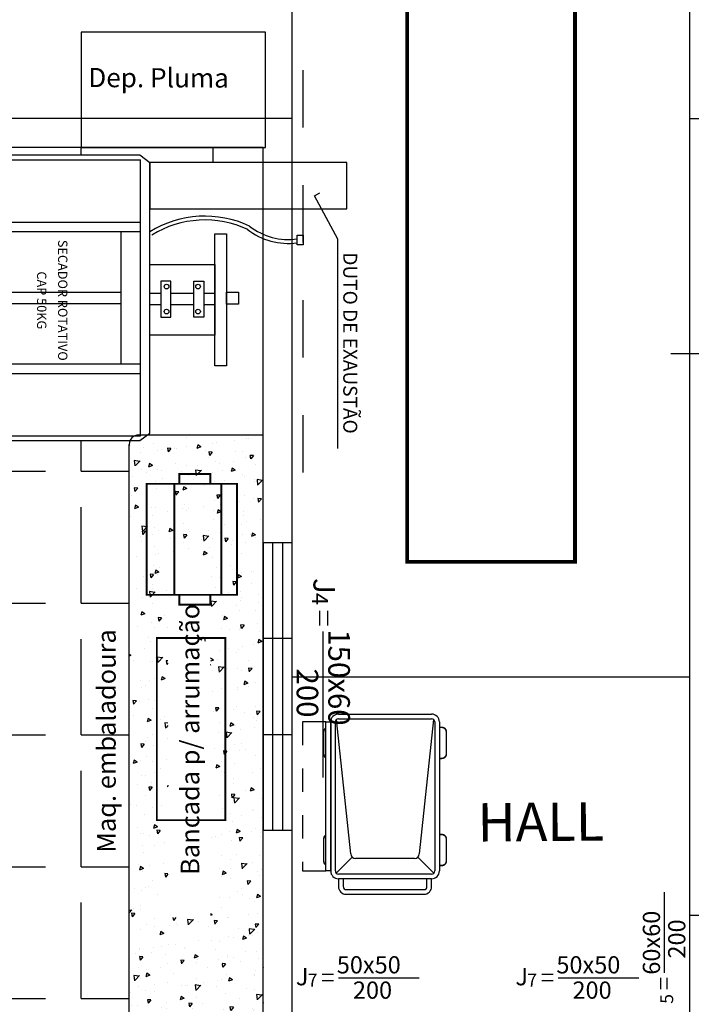
# Model space of a CAD drawing. Units: metres. Extents: x -5 to 11409, y -524 to 0.
# Drawn here: x 11339 to 11343, y -434 to -429 of the extents above; entities that cross this region are included whole.
import ezdxf
from ezdxf.enums import TextEntityAlignment as Align

# ---------------------------------------------------------------- set-up
doc = ezdxf.new("R2010")
doc.units = ezdxf.units.M
doc.header["$LTSCALE"] = 2.5
doc.header["$MEASUREMENT"] = 0
doc.header["$PDMODE"] = 66
doc.header["$PDSIZE"] = -0.1
for name, pattern in [('CACHE', [0.24, 0.12, -0.12]), ('DASHED2', [0.375, 0.25, -0.125]), ('HIDDEN2', [0.12, 0.06, -0.06])]:
    doc.linetypes.add(name, pattern=pattern)
doc.layers.get('0').update_dxf_attribs({"linetype": 'CONTINUOUS'})
doc.layers.get('DEFPOINTS').update_dxf_attribs({"linetype": 'CONTINUOUS'})
for name, color, linetype in [('0 FACHADA', 7, 'CONTINUOUS'), ('0COTAS', 142, 'CONTINUOUS'), ('0ESQUADRIAS', 5, 'CONTINUOUS'), ('0TEXTO', 3, 'CONTINUOUS'), ('TEXTO', 7, 'CONTINUOUS')]:
    doc.layers.add(name, color=color, linetype=linetype)
doc.layers.add('4', color=7, linetype='CONTINUOUS', lineweight=25)
doc.styles.add('1-100', font='times.ttf', dxfattribs={"height": 0.18})
doc.styles.add('ITALICC', font='italicc')
doc.styles.add('REGUA80', font='simplex.shx')
doc.styles.add('ROMANS', font='ROMANS.SHX', dxfattribs={"width": 1.25})
doc.dimstyles.new('1-100', dxfattribs={"dimscale": 0, "dimtxt": 0.18, "dimasz": 0.1, "dimexe": 0.15, "dimexo": 0.25, "dimgap": 0.1, "dimtad": 1, "dimzin": 4, "dimdsep": 46, "dimtxsty": '1-100', "dimblk": 'ARCHTICK', "dimcen": 0.1, "dimdle": 0.25, "dimclrd": 1, "dimclre": 1, "dimclrt": 7, "dimadec": 0, "dimazin": 0, "dimtfac": 1, "dimtmove": 2, "dimatfit": 3, "dimldrblk": 'ARCHTICK', "dimfxl": 0, "dimtolj": 1, "dimtzin": 4, "dimarcsym": 0})
pattern_1 = [(0, (78.8374, -54.412), (0, 0.6875), [0.5, -0.1875]), (90, (78.8374, -54.412), (-0.6875, 4e-17), [0.5, -0.1875])]

# ---------------------------------------------------------------- blocks, each defined once
blk = doc.blocks.new('SECADOR ROTATIVO')
for p, q in [((0.4011, 0.1801), (0.1735, 0.0589)), ((1.4915, 0.1801), (0.4011, 0.1801)), ((0.1735, 0.0589), (0.1588, 0.0865))]:
    blk.add_line(p, q)
at = {"color": 253, "linetype": 'CACHE'}
blk.add_line((1.6182, 0), (-0.6294, 0), dxfattribs=at)
at = {"linetype": 'CACHE'}
blk.add_line((1.3136, -1.933), (1.3136, -3.133), dxfattribs=at)
blk.add_lwpolyline([(0.3794, 0), (0.4304, 0), (0.4304, -0.0312), (0.3794, -0.0312)], close=True)
for centre, radius, start, end in [((0.0794, -0.079), 0.3229, 321.5358, 8.5231), ((0.0794, -0.079), 0.3429, 321.5358, 8.0226), ((0.8271, -0.5128), 0.5469, 154.7981, 211.6799), ((0.8271, -0.5128), 0.5269, 154.7981, 211.6799)]:
    blk.add_arc(centre, radius, start, end)
blk.add_arc((1.3136, -1.933), 1.2, 180, 270, dxfattribs=at)
at = {"layer": '0TEXTO'}
for p, q in [((-0.0389, -0.8519), (0, -0.8)), ((1.4123, -0.8), (0, -0.8)), ((1.4511, -0.8519), (1.4123, -0.8)), ((-0.0389, -1.933), (-0.0389, -0.8519)), ((1.4261, -0.85), (-0.0139, -0.85)), ((-0.0139, -1.883), (-0.0139, -0.85)), ((0.3111, -1.883), (0.3111, -0.85)), ((0.3611, -1.883), (0.3611, -0.85)), ((1.0511, -1.883), (1.0511, -0.85)), ((1.1011, -1.883), (1.1011, -0.85)), ((1.4261, -1.883), (1.4261, -0.85)), ((1.4511, -1.933), (1.4511, -0.8519)), ((1.0511, -0.95), (0.3611, -0.95)), ((0.6761, -1.783), (0.6761, -0.95)), ((0.7361, -1.783), (0.7361, -0.95)), ((1.0511, -1.783), (0.3611, -1.783)), ((1.1011, -1.8285), (1.4261, -1.8285)), ((1.4261, -1.883), (-0.0139, -1.883)), ((1.4511, -1.933), (-0.0389, -1.933))]:
    blk.add_line(p, q, dxfattribs=at)
for points in [[(0, -0.8), (0.2412, -0.8), (0.2412, 0.2272), (0, 0.2272)], [(0.7385, -0.4), (0.6772, -0.4), (0.6772, -0.3387), (0.7385, -0.3387)], [(0.3716, -0.4), (1.0616, -0.4), (1.0616, -0.4622), (0.3716, -0.4622)], [(0.5323, -0.4622), (0.9009, -0.4622), (0.9009, -0.8), (0.5323, -0.8)], [(0.8064, -0.5711), (0.6191, -0.5711), (0.6191, -0.5196), (0.8064, -0.5196)], [(0.8064, -0.6911), (0.6191, -0.6911), (0.6191, -0.7426), (0.8064, -0.7426)], [(0.1136, -1.933), (1.3136, -1.933), (1.3136, -1.9649), (0.1136, -1.9649)]]:
    blk.add_lwpolyline(points, close=True, dxfattribs=at)
for points in [[(0.6825, -0.5196), (0.6825, -0.4622), (0.7423, -0.4622), (0.7423, -0.5196)], [(0.6825, -0.6911), (0.6825, -0.5711)], [(0.7423, -0.5711), (0.7423, -0.6911)], [(0.7423, -0.7426), (0.7423, -0.8), (0.6825, -0.8), (0.6825, -0.7426)]]:
    blk.add_lwpolyline(points, dxfattribs=at)
for centre in [(0.6478, -0.5491), (0.7778, -0.5491), (0.6478, -0.7132), (0.7778, -0.7132)]:
    blk.add_circle(centre, 0.0121, dxfattribs=at)
at = {"layer": '0TEXTO', "style": 'ROMANS'}
for s, p in [('SUZUKI', (1.2531, -1.6954)), ('350E', (1.2177, -1.7908))]:
    blk.add_text(s, height=0.05905, dxfattribs=at).set_placement(p, align=Align.CENTER)
at = {"layer": 'TEXTO', "style": 'ROMANS'}
for s, height, p in [('DUTO DE EXAUSTÃO', 0.0729, (0.942, 0.2086)), ('SECADOR ROTATIVO', 0.0486, (0.7192, -1.2791)), ('CAP 50KG', 0.0486, (0.7192, -1.3888))]:
    blk.add_text(s, height=height, dxfattribs=at).set_placement(p, align=Align.CENTER)
blk = doc.blocks.new('JB')
at = {"elevation": 1.1}
for points in [[(-0.15, 0), (0, 0), (0, 1), (-0.15, 1), (-0.15, 0)], [(-0.1, 0), (-0.1, 1)], [(-0.05, 1), (-0.05, 0)]]:
    blk.add_lwpolyline(points, dxfattribs=at)
at = {"invisible_edges": 15}
for points in [[(-0.15, 1.01, 1.09), (0, 1.01, 1.09), (0, 1.01, 2.11), (-0.15, 1.01, 2.11)], [(-0.15, -0.01, 1.09), (0, -0.01, 1.09), (0, -0.01, 2.11), (-0.15, -0.01, 2.11)]]:
    blk.add_3dface(points, dxfattribs=at)
blk = doc.blocks.new('_ArchTick')
at = {"color": 0, "linetype": 'ByBlock', "const_width": 0.15}
blk.add_lwpolyline([(-0.5, -0.5), (0.5, 0.5)], dxfattribs=at)
blk = doc.blocks.new('*D284')
at = {"layer": '0COTAS', "color": 1, "lineweight": -2, "transparency": 16777216}
for p, q in [((11342.7257, -430.5128), (11342.7257, -430.6974)), ((11344.3257, -430.5128), (11344.3257, -430.6974)), ((11342.4757, -430.5474), (11343.2035, -430.5474)), ((11344.5757, -430.5474), (11343.828, -430.5474))]:
    blk.add_line(p, q, dxfattribs=at)
at = {"layer": 'DEFPOINTS', "color": 0, "lineweight": 30, "transparency": 16777216}
for p in [(11342.7257, -430.2628), (11344.3257, -430.2628), (11342.7257, -430.5474)]:
    blk.add_point(p, dxfattribs=at)
at = {"layer": '0COTAS', "color": 1, "lineweight": -2, "transparency": 16777216, "xscale": 0.1, "yscale": 0.1, "zscale": 0.1, "rotation": 180}
blk.add_blockref('_ArchTick', (11342.7257, -430.5474), dxfattribs=at)
at = {"layer": '0COTAS', "color": 1, "lineweight": -2, "transparency": 16777216, "xscale": 0.1, "yscale": 0.1, "zscale": 0.1}
blk.add_blockref('_ArchTick', (11344.3257, -430.5474), dxfattribs=at)
at = {"layer": '0COTAS', "color": 7, "transparency": 16777216, "insert": (11343.5157, -430.5474), "char_height": 0.18, "attachment_point": 5, "style": '1-100'}
blk.add_mtext('\\A1;1.60', dxfattribs=at)
blk = doc.blocks.new('carrinho roupa')
at = {"const_width": 0.01}
for points in [[(0.1894, 0.3807, -0.260697), (0.215, 0.395), (0.355, 0.395, -0.260697), (0.3806, 0.3807)], [(1.0706, 0.3807, 0.260697), (1.045, 0.395), (0.905, 0.395, 0.260697), (0.8794, 0.3807)], [(0.185, -0.35), (0.185, -0.365, 0.414214), (0.215, -0.395), (0.355, -0.395, 0.414214), (0.385, -0.365), (0.385, -0.35)], [(1.075, -0.35), (1.075, -0.365, -0.414214), (1.045, -0.395), (0.905, -0.395, -0.414214), (0.875, -0.365), (0.875, -0.35)]]:
    blk.add_lwpolyline(points, format="xyb", dxfattribs=at)
at = {"layer": '0TEXTO', "linetype": 'HIDDEN2'}
for p, q in [((1.11, 0.5307), (0.15, 0.5307)), ((0.15, 0.5307), (0.15, 0.3807)), ((1.11, 0.3807), (1.11, 0.5307))]:
    blk.add_line(p, q, dxfattribs=at)
at = {"layer": '0TEXTO'}
for p, q in [((0.15, 0.35), (1.11, 0.35)), ((0.15, 0.32), (1.11, 0.32)), ((0.1, 0.3), (0.05, 0.3)), ((0.1, 0.27), (0.05, 0.27)), ((0.1, -0.3), (0.1, 0.3)), ((0.13, -0.3), (0.13, 0.3)), ((0.2388, 0.2112), (0.1359, 0.3141)), ((0.26, 0.22), (1.1262, 0.3118)), ((1.13, 0.3), (1.13, -0.3)), ((1.16, 0.3), (1.16, -0.3)), ((0, 0.25), (0, -0.25)), ((0.03, 0.25), (0.03, -0.25)), ((0.23, -0.19), (0.23, 0.19)), ((0.2388, -0.2112), (0.1359, -0.3141)), ((1.1262, -0.3118), (0.26, -0.22)), ((0.05, -0.27), (0.1, -0.27)), ((0.05, -0.3), (0.1, -0.3)), ((1.11, -0.32), (0.15, -0.32)), ((1.11, -0.35), (0.15, -0.35))]:
    blk.add_line(p, q, dxfattribs=at)
blk.add_lwpolyline([(1.11, 0.35), (0.15, 0.35), (0.15, 0.3807), (1.11, 0.3807)], close=True, dxfattribs=at)
for centre, radius, start, end in [((0.15, 0.3), 0.05, 90, 180), ((0.15, 0.3), 0.02, 90, 180), ((1.11, 0.3), 0.05, 360, 90), ((1.11, 0.3), 0.02, 360, 90), ((0.05, 0.25), 0.05, 90, 180), ((0.05, 0.25), 0.02, 90, 180), ((0.26, 0.19), 0.03, 90, 180), ((0.26, -0.19), 0.03, 180, 270), ((0.05, -0.25), 0.05, 180, 270), ((0.05, -0.25), 0.02, 180, 270), ((0.15, -0.3), 0.05, 180, 270), ((0.15, -0.3), 0.02, 180, 270), ((1.11, -0.3), 0.05, 270, 0), ((1.11, -0.3), 0.02, 270, 0)]:
    blk.add_arc(centre, radius, start, end, dxfattribs=at)

msp = doc.modelspace()

# ---------------------------------------------------------------- hatches: boundary and pattern name
at = {"true_color": 0x105689}
h = msp.add_hatch(dxfattribs=at)
h.set_pattern_fill('ANGLE', color=146, scale=2.5, style=0)
h.set_pattern_definition(pattern_1)
h.paths.add_polyline_path([(11337.0176, -430.325, -0.414214), (11337.0393, -430.2652), (11337.0801, -430.2461, -0.414214), (11337.1019, -430.1863), (11337.0902, -430.1613), (11337.0331, -430.039), (11337.8161, -429.6736), (11337.8731, -429.7959), (11337.8848, -429.821, -0.414214), (11337.9446, -429.8427), (11337.9564, -429.8679, -0.142127), (11338.5934, -429.6646), (11338.5934, -429.6641), (11338.6253, -429.6641), (11338.6253, -429.5116), (11339.7064, -429.5116), (11339.7583, -429.5505), (11340.3499, -429.5505), (11340.3499, -429.4721), (11336.6358, -429.4721), (11336.6358, -429.4821), (11336.5661, -429.4821, -0.42348), (11335.4958, -430.5721), (11335.4658, -430.5721), (11335.4658, -430.5169), (11335.4508, -430.5169), (11335.4508, -430.5094), (11335.4508, -430.5029, 0.414214), (11335.4455, -430.4977), (11335.4362, -430.4944), (11335.4362, -430.5321, -0.237731), (11335.4362, -430.4941), (11335.4362, -430.4944), (11335.4455, -430.4977, -0.414214), (11335.4508, -430.5029), (11335.4508, -430.5094), (11335.4658, -430.5094), (11335.4658, -429.7876), (11335.4271, -429.7876), (11335.4271, -429.6727), (11335.4058, -429.6727), (11335.4058, -429.6041), (11335.3499, -429.6041), (11335.3499, -430.3595), (11335.3599, -430.3595), (11335.3599, -430.4295), (11335.3499, -430.4295), (11335.3499, -431.3733), (11335.3823, -431.3733), (11335.3823, -430.9732), (11335.9664, -430.9732), (11335.9664, -431.3733), (11339.6499, -431.3733), (11339.6499, -431.0222, -0.106632), (11339.6543, -431.0016), (11338.6253, -431.0016), (11338.6253, -430.8641), (11337.4253, -430.8641, -0.019285), (11337.4289, -430.7717, -0.310135), (11337.4025, -430.7561), (11337.3968, -430.7439), (11337.3683, -430.7572, -0.414214), (11337.3085, -430.7355), (11337.2677, -430.7545, -0.414214), (11337.2079, -430.7328)])
h.paths.add_polyline_path([(11336.6943, -430.7047), (11336.708, -430.6919), (11336.7155, -430.6793), (11336.7371, -430.6608), (11336.7782, -430.6401), (11336.823, -430.6503), (11336.8609, -430.6867), (11336.8678, -430.7194), (11336.8691, -430.7832), (11336.8554, -430.7984), (11336.8371, -430.8056), (11336.8152, -430.8094), (11336.8068, -430.808), (11336.8016, -430.795), (11336.7929, -430.8017), (11336.7799, -430.8058), (11336.737, -430.7925), (11336.7089, -430.7684), (11336.6903, -430.7504), (11336.6937, -430.7289)], flags=16)
h.paths.add_polyline_path([(11336.8332, -430.7243), (11336.8331, -430.725), (11336.834, -430.7248)], flags=16)
h.paths.add_polyline_path([(11336.7789, -430.9023), (11336.8286, -430.8912), (11336.8707, -430.8716), (11336.9002, -430.8437), (11336.9359, -430.7944), (11336.9449, -430.7606), (11336.9523, -430.7627), (11336.9757, -430.7589), (11336.9743, -430.7073), (11336.9533, -430.6783), (11336.9532, -430.6788), (11336.9531, -430.678), (11336.9743, -430.7073), (11336.9757, -430.7589), (11336.9523, -430.7627), (11336.9449, -430.7606), (11336.9359, -430.7944), (11336.9002, -430.8437), (11336.8707, -430.8716), (11336.8278, -430.8916), (11336.8226, -430.9134)], flags=16)
h = msp.add_hatch()
h.set_pattern_fill('AR-CONC', color=252, scale=0.03, angle=180, style=0)
h.set_pattern_definition([(230, (932.95458, -645.06605), (-0.2151780548, 0.0188256405), [0.0225, -0.2475]), (175, (932.95458, -645.06605), (0.0416254, -0.22565764), [0.018, -0.198]), (280.4514445, (932.93665, -645.06448), (-0.173552654, -0.2068319973), [0.0191220576, -0.2103426336]), (226.1842, (932.95458, -645.12605), (-0.320172399, 0.049655784), [0.03375, -0.37125]), (276.6356355, (932.9279, -645.1219), (-0.280398584, -0.29223558), [0.028683103, -0.315514128]), (171.184164, (932.95458, -645.12605), (-0.280398584, -0.29223558), [0.027, -0.297]), (201, (932.92458, -645.11105), (-0.1790721156, 0.1207856672), [0.0225, -0.2475]), (146, (932.92458, -645.11105), (-0.0729945996, -0.2175450135), [0.018, -0.198]), (251.4514447, (932.90966, -645.10099), (-0.252066713, -0.096759346), [0.019122057, -0.2103426336]), (217.5, (932.95458, -645.06605), (-0.0036479566, -0.09986815615), [0, -0.1956, 0, -0.201, 0, -0.19875]), (187.5, (932.95458, -645.06605), (-0.0789208612, -0.1183235136), [0, -0.1146, 0, -0.1911, 0, -0.07575]), (147.5, (933.02148, -645.06605), (-0.16014673085, 0.0067664615), [0, -0.075, 0, -0.234, 0, -0.3105]), (137.5, (933.05148, -645.06605), (-0.1749558508, -0.0300314947), [0, -0.0975, 0, -0.1554, 0, -0.2205])])
edge = h.paths.add_edge_path()
edge.add_line((11340.3499, -434.022), (11339.6999, -434.022))
edge.add_arc((11339.6604, -447.5923), 13.5703, 89.83313, 90.0445)
edge.add_line((11339.6499, -434.022), (11339.6497, -430.9722))
edge.add_line((11339.6497, -430.9722), (11340.3497, -430.9722))
edge.add_line((11340.3497, -430.9722), (11340.3499, -434.022))
h.paths.add_polyline_path([(11340.0742, -431.6159), (11340.0742, -433.4894), (11339.852, -433.4894), (11339.852, -431.6159)], flags=16)
h = msp.add_hatch(dxfattribs=at)
h.set_pattern_fill('ANGLE', color=146, scale=2.5, style=0)
h.set_pattern_definition(pattern_1)
h.paths.add_polyline_path([(11339.6499, -431.3733), (11335.9664, -431.3733), (11335.9664, -432.1097), (11335.3823, -432.1097), (11335.3823, -431.3733), (11335.3499, -431.3733), (11335.3499, -433.3494), (11336.0002, -433.3494), (11336.0002, -434.0221), (11339.0499, -434.0221), (11339.0499, -434.0219), (11339.6499, -434.022)])
h.paths.add_polyline_path([(11337.028, -432.9882), (11337.028, -432.5028), (11338.9912, -432.5028), (11338.9912, -432.9882)], flags=16)
h.paths.add_polyline_path([(11335.9664, -433.2962), (11335.3823, -433.2962), (11335.3823, -432.1597), (11335.9664, -432.1597)], flags=16)
h.paths.add_polyline_path([(11334.9648, -433.2368), (11335.8216, -433.2368), (11335.8216, -433.1761), (11334.9648, -433.1761)], flags=9)
h.paths.add_polyline_path([(11335.7407, -433.1606), (11335.7407, -432.1793), (11335.5851, -432.1793), (11335.5851, -433.1606)], flags=8)
h.paths.add_polyline_path([(11337.6509, -432.3018), (11338.3861, -432.3042), (11338.3869, -432.0642), (11337.6517, -432.0618)], flags=24)
h.paths.add_polyline_path([(11339.6449, -433.2651), (11339.6449, -431.8719), (11339.4505, -431.8719), (11339.4505, -433.2651)], flags=24)
h.paths.add_polyline_path([(11337.1573, -432.0495), (11338.3311, -432.0533), (11338.3318, -431.8462), (11337.158, -431.8424)], flags=24)
h.paths.add_polyline_path([(11336.9985, -431.845), (11338.5109, -431.8499), (11338.5117, -431.6099), (11336.9993, -431.605)], flags=24)

# ---------------------------------------------------------------- linework, layer by layer
for p, q in [((11342.5757, -429.4477), (11342.5757, -427.9721)), ((11342.5757, -429.3221), (11346.5465, -429.3221)), ((11340.6431, -431.8903), (11340.6431, -431.9653)), ((11340.684, -431.8903), (11340.684, -431.9653)), ((11340.6599, -431.9974), (11340.6599, -432.7591)), ((11342.4427, -433.778), (11342.4427, -433.3576)), ((11340.6568, -433.7847), (11340.7168, -433.7847)), ((11340.6568, -433.8174), (11340.7168, -433.8174)), ((11340.7425, -433.804), (11341.1629, -433.804)), ((11341.8022, -433.7847), (11341.8622, -433.7847)), ((11341.8022, -433.8174), (11341.8622, -433.8174)), ((11341.8879, -433.804), (11342.3084, -433.804)), ((11342.4234, -433.8637), (11342.4234, -433.8037)), ((11342.4561, -433.8637), (11342.4561, -433.8037))]:
    msp.add_line(p, q)
at = {"color": 1, "linetype": 'DASHED2', "const_width": 0.02}
msp.add_lwpolyline([(11368.6757, -428.9577), (11352.6257, -428.9577), (11352.6257, -433.9077), (11351.9757, -433.9077), (11351.9757, -427.3721), (11341.9757, -427.3721), (11341.9757, -431.634), (11341.0999, -431.634), (11341.0999, -427.3721), (11329.4499, -427.3721), (11329.4499, -443.0577), (11331.4128, -443.0577), (11331.4128, -445.6077), (11328.8757, -445.6077), (11328.8757, -455.2077), (11345.6257, -455.2077), (11345.6257, -458.8577), (11354.9757, -458.8577), (11354.9757, -455.2077), (11360.6257, -455.2077), (11360.6257, -456.8577), (11373.0257, -456.8577)], dxfattribs=at)
at = {"layer": '0 FACHADA'}
for p, q in [((11340.4999, -429.3221), (11340.4999, -427.9721)), ((11340.4999, -429.3221), (11330.0499, -429.3221)), ((11340.4999, -434.0221), (11340.4999, -429.3221)), ((11342.5757, -436.3977), (11342.5757, -429.4477)), ((11340.3499, -429.4721), (11336.6058, -429.4721)), ((11340.3499, -434.0221), (11340.3499, -429.4721)), ((11340.4999, -432.234), (11342.5757, -432.234))]:
    msp.add_line(p, q, dxfattribs=at)
at = {"layer": '0COTAS', "color": 1}
msp.add_lwpolyline([(11339.3997, -429.4721), (11340.3606, -429.4721), (11340.3606, -428.8704), (11339.3997, -428.8704)], close=True, dxfattribs=at)
at = {"layer": '0ESQUADRIAS'}
msp.add_lwpolyline([(11342.5757, -433.4771), (11342.7257, -433.4771), (11342.7256, -434.0266), (11342.5756, -434.0266)], close=True, dxfattribs=at)
at = {"layer": '0TEXTO'}
for p, q in [((11339.6999, -430.9722), (11340.3499, -430.9721)), ((11339.6499, -434.022), (11339.6499, -431.0222))]:
    msp.add_line(p, q, dxfattribs=at)
at = {"layer": '0TEXTO', "const_width": 0.01}
for points in [[(11340.0739, -431.2272), (11339.9123, -431.2272), (11339.9123, -431.1754), (11340.0739, -431.1754)], [(11340.2132, -431.2272), (11339.7413, -431.2272), (11339.7413, -431.8058), (11340.2132, -431.8058)], [(11339.8857, -431.8058), (11340.1309, -431.8058), (11340.1309, -431.2272), (11339.8857, -431.2272)], [(11340.0739, -431.8058), (11339.9123, -431.8058), (11339.9123, -431.8576), (11340.0739, -431.8576)]]:
    msp.add_lwpolyline(points, close=True, dxfattribs=at)
msp.add_lwpolyline([(11340.1522, -432.0314), (11339.7942, -432.0314), (11339.7942, -432.9814), (11340.1522, -432.9814), (11340.1522, -432.0314)], dxfattribs=at)
at = {"layer": '0TEXTO'}
msp.add_arc((11339.6999, -431.0222), 0.05, 90.0082, 180, dxfattribs=at)

# ---------------------------------------------------------------- block references
at = {"rotation": 270}
msp.add_blockref('SECADOR ROTATIVO', (11340.5583, -429.5505), dxfattribs=at)
at = {"xscale": 0.81, "yscale": 0.81, "zscale": 0.81, "rotation": 90}
msp.add_blockref('carrinho roupa', (11340.9848, -433.368), dxfattribs=at)
at = {"layer": '0ESQUADRIAS', "rotation": 180}
for p in [(11340.3499, -431.534, -1.1), (11340.3499, -432.034, -1.1)]:
    msp.add_blockref('JB', p, dxfattribs=at)

# ---------------------------------------------------------------- texts
at = {"style": 'ITALICC'}
for s, height, rotation, p in [('J', 0.1125, 270, (11340.6113, -431.7187)), ('4', 0.0844, 270, (11340.6034, -431.7959)), ('150x60', 0.1125, 270, (11340.6889, -431.9857)), ('200', 0.1125, 270, (11340.5238, -432.1904)), ('60x60', 0.09, 90, (11342.4195, -433.7874)), ('200', 0.09, 90, (11342.5516, -433.7033)), ('5', 0.0675, 90, (11342.4879, -433.9392))]:
    msp.add_text(s, height=height, rotation=rotation, dxfattribs=at).set_placement(p)
for s, height, p in [('50x50', 0.09, (11340.7331, -433.7808)), ('50x50', 0.09, (11341.8786, -433.7808)), ('J', 0.09, (11340.5195, -433.8429)), ('7', 0.0675, (11340.5813, -433.8492)), ('J', 0.09, (11341.665, -433.8429)), ('7', 0.0675, (11341.7267, -433.8492)), ('200', 0.09, (11340.8172, -433.9129)), ('200', 0.09, (11341.9626, -433.9129))]:
    msp.add_text(s, height=height, dxfattribs=at).set_placement(p)
at = {"layer": '4', "color": 4, "style": 'REGUA80'}
msp.add_text('Dep. Pluma', height=0.1, rotation=359.8142, dxfattribs=at).set_placement((11339.4366, -429.1077), align=Align.MIDDLE_LEFT)
at = {"layer": '4', "color": 3, "style": 'REGUA80'}
msp.add_text('HALL', height=0.2, rotation=0.4515, dxfattribs=at).set_placement((11341.4673, -432.993), align=Align.MIDDLE_LEFT)
at = {"layer": 'TEXTO', "style": 'ROMANS'}
for s, p in [('Bancada p/ arrumação', (11340.0161, -432.5598)), ('Maq. embaladoura', (11339.5801, -432.5685))]:
    msp.add_text(s, height=0.0972, rotation=90, dxfattribs=at).set_placement(p, align=Align.CENTER)

# ---------------------------------------------------------------- dimensions: what is measured, and where the dimension line sits
at = {"layer": '0COTAS', "color": 1}
dim = msp.add_linear_dim(base=(11342.7257, -430.5474), p1=(11344.3257, -430.2628), p2=(11342.7257, -430.2628), dimstyle='1-100', override={"dimscale": 1}, dxfattribs=at)
dim.commit()
dim.dimension.update_dxf_attribs({"geometry": '*D284', "text_midpoint": (11343.5157, -430.5474), "dimtype": 160})

doc.saveas('drawing.dxf')
